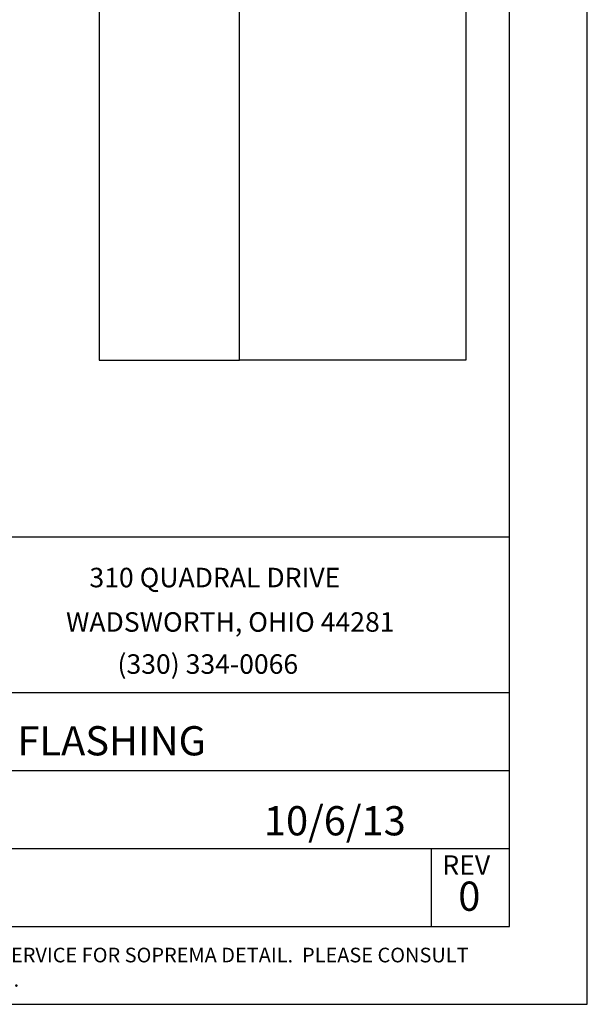
# Model space of a CAD drawing. Extents: x 0 to 11, y 0 to 8.5.
# Drawn here: x 9.2 to 11, y 0 to 3.2 of the extents above; entities that cross this region are included whole.
import ezdxf
from ezdxf.enums import TextEntityAlignment as Align

# ---------------------------------------------------------------- set-up
doc = ezdxf.new("R2010")
doc.units = 0
doc.header["$LTSCALE"] = 0.2
doc.header["$MEASUREMENT"] = 0
doc.layers.get('0').update_dxf_attribs({"linetype": 'CONTINUOUS'})
for name, color, linetype in [('BORDER', 245, 'CONTINUOUS'), ('BORDERTXT', 42, 'CONTINUOUS'), ('DIM', 1, 'CONTINUOUS'), ('HATCH', 200, 'CONTINUOUS'), ('LOGO', 150, 'CONTINUOUS')]:
    doc.layers.add(name, color=color, linetype=linetype)
doc.styles.add('ROMANS', font='romans.shx', dxfattribs={"height": 0.125})

# ---------------------------------------------------------------- blocks, each defined once
blk = doc.blocks.new('BORDER')
at = {"layer": 'BORDER', "color": 247}
for p, q in [((0.25, -0.2500000000000004), (0.25, 8.249999999999998)), ((-10.75, -0.2500000000000004), (0.25, -0.2500000000000004))]:
    blk.add_line(p, q, dxfattribs=at)
at = {"layer": 'BORDER'}
for p, q in [((0, -4.440892098500626e-16), (0, 7.999999999999998)), ((-10.5, -4.440892098500626e-16), (0, -4.440892098500626e-16))]:
    blk.add_line(p, q, dxfattribs=at)
at = {"layer": 'BORDERTXT', "style": 'ROMANS'}
for tag, p in [('DATE', (-0.0293653020864113, 7.450735320914626)), ('NAME', (-0.0293653020864113, 6.054378303558318))]:
    blk.add_attdef(tag, p, '', height=0.0625, rotation=90, dxfattribs=at)
blk = doc.blocks.new('SLOGO')
at = {"layer": 'BORDER'}
for color, points in [(150, [(4.840406235147601, 9.164913210298007, 0.9754590963463874), (4.87476449392965, 9.209188928768981, 0.5203831778737943), (1.292962748636786, 8.102373446309699, 0.9913998041322474), (1.346309601226142, 8.085199555909934, -0.5203831778775041)]), (150, [(1.769310497983145, 8.201917349559764, 1.000897002263138), (1.818618981467228, 8.175074335396229, -0.445535112983626), (4.416520578045198, 8.96203667117291, 1.098773880184384), (4.445532813134083, 9.009985804718852, 0.4449979320091772)]), (8, [(3.716920242673257, 8.697021932195835, -0.2192087364458595), (3.364314227662693, 8.783343785964686, -0.2440046306534637), (3.015515378649003, 8.37220048894866, 0.1204389782210849), (4.194625911846391, 8.11760866496498, -0.1874298668390793)])]:
    blk.add_hatch(color=color, dxfattribs=at).paths.add_polyline_path(points)
h = blk.add_hatch(color=150, dxfattribs=at)
edge = h.paths.add_edge_path()
edge.add_arc((3.471533320844788, 7.400601766251462), 2.02909399240736, 53.98306808258869, 159.2954449990676)
edge.add_arc((1.548436099892161, 8.130966214662418), 0.02821344970583194, 165.9818468843281, 332.6090431137091, ccw=False)
edge.add_arc((3.471533320844788, 7.400601766251462), 2.085137093612193, 53.983068082588716, 159.2954449990676, ccw=False)
edge.add_arc((4.681488631018613, 9.06425216899235), 0.02802436731540878, -126.82928467128602, 54.79542083999081, ccw=False)
h = blk.add_hatch(color=8, dxfattribs=at)
edge = h.paths.add_edge_path(flags=16)
edge.add_arc((3.410923188070331, 7.156070336172977), 0.1526165292163226, 0, 360)
edge = h.paths.add_edge_path()
edge.add_arc((5.331977815513813, 7.854093290865183), 1.061084132983373, 15.02700186278641, 23.44473856433786)
edge.add_line((6.305463340269217, 8.276260876500281), (6.28998226427478, 8.183202582426219))
edge.add_line((6.28998226427483, 8.183202582426219), (6.267864650130644, 8.102830390051174))
edge.add_line((6.267864650130594, 8.102830390051174), (6.239715290925407, 8.018439771927799))
edge.add_line((6.239715290925449, 8.018439771927799), (6.197491049519765, 7.903909367148323))
edge.add_line((6.197491049519716, 7.903909367148323), (6.151245239544284, 7.809472071752719))
edge.add_line((6.151245239544313, 7.809472071752719), (6.096957102820998, 7.719053447266013))
edge.add_line((6.096957102821012, 7.719053447266013), (6.050711292845545, 7.648727687002701))
edge.add_line((6.050711292845552, 7.648727687002701), (5.994412169239407, 7.572374165536537))
edge.add_line((5.9944121692394, 7.572374165536537), (5.944145195890027, 7.510085747090951))
edge.add_line((5.94414519589002, 7.510085747090951), (5.889857059166633, 7.451815999554245))
edge.add_line((5.889857059166605, 7.451815999554245), (5.843611249191245, 7.403592684129254))
edge.add_line((5.843611249191259, 7.403592684129254), (5.78530154389809, 7.34934160750143))
edge.add_line((5.785301543898118, 7.34934160750143), (5.692810329143061, 7.277006756944164))
edge.add_line((5.692810329143061, 7.277006756944164), (5.616404578275489, 7.222755435155825))
edge.add_line((5.616404578275468, 7.222755435155825), (5.547281411982677, 7.177490226318568))
edge.add_line((5.54728141198267, 7.177490226318568), (5.448758046970841, 7.123239149690743))
edge.add_line((5.448758046970841, 7.123239149690743), (5.36229857727675, 7.081043840629029))
edge.add_line((5.36229857727675, 7.081043840629029), (5.289914394978926, 7.050904299133478))
edge.add_line((5.28991439497894, 7.050904299133478), (5.203454925284884, 7.020764512477395))
edge.add_line((5.203454925284849, 7.020764512477395), (5.15318795193544, 7.006699409456836))
edge.add_line((5.153187951935468, 7.006699409456836), (5.07075005081116, 6.98660654523346))
edge.add_line((5.07075005081116, 6.98660654523346), (5.050643423549698, 6.980578538870148))
edge.add_line((5.050643423549719, 6.980578538870148), (5.016461914087795, 6.966513435849553))
edge.add_line((5.016461914087802, 6.966513435849553), (4.992992161473307, 6.960300823630075))
edge.add_line((4.992992161473286, 6.960300823630075), (4.978823273841261, 6.957319917115878))
edge.add_line((4.978823273841261, 6.957319917115878), (4.96689187755852, 6.957319917115878))
edge.add_line((4.966891877558499, 6.957319917115878), (4.956451601914313, 6.957319917115878))
edge.add_line((4.956451601914342, 6.957319917115878), (4.942282714282246, 6.957319917115878))
edge.add_line((4.942282714282204, 6.957319917115878), (4.923639654343152, 6.960300823630075))
edge.add_line((4.923639654343209, 6.960300823630075), (4.903504663374026, 6.964026772902479))
edge.add_line((4.903504663373997, 6.964026772902479), (4.875912853624943, 6.975205111040648))
edge.add_line((4.875912853624971, 6.975205111040648), (4.843846466373048, 6.996816499398335))
edge.add_line((4.843846466372998, 6.996816499398335), (4.822220354765332, 7.017682599837372))
edge.add_line((4.822220354765353, 7.017682599837372), (4.801339803476839, 7.045255801223487))
edge.add_line((4.801339803476811, 7.045255801223487), (4.785679795206303, 7.077300239800692))
edge.add_line((4.785679795206352, 7.077300239800692), (4.777476605715609, 7.110835009054721))
edge.add_line((4.777476605715595, 7.110835009054721), (4.775239519562152, 7.143624490390099))
edge.add_line((4.775239519562138, 7.143624490390099), (4.778968131549906, 7.176414216885956))
edge.add_line((4.778968131549892, 7.176414216885956), (4.790153967513337, 7.21367518057292))
edge.add_line((4.79015396751338, 7.21367518057292), (4.810288553286792, 7.247955237745654))
edge.add_line((4.810288553286785, 7.247955237745654), (4.833406190728777, 7.274037863294414))
edge.add_line((4.833406190728784, 7.274037863294414), (4.860998405673609, 7.294903963733432))
edge.add_line((4.860998405673616, 7.294903963733432), (4.968383403392831, 7.325457826473283))
edge.add_line((4.968383403392796, 7.325457826473283), (5.070899973266652, 7.361669258061543))
edge.add_line((5.070899973266638, 7.361669258061543), (5.155913299058856, 7.398184933829857))
edge.add_line((5.155913299058899, 7.398184933829857), (5.241672185170483, 7.440662422626527))
edge.add_line((5.24167218517049, 7.440662422626527), (5.360243018853186, 7.510713112809366))
edge.add_line((5.360243018853158, 7.510713112809366), (5.44315945624756, 7.568557752039808))
edge.add_line((5.443159456247589, 7.568557752039808), (5.523698204536974, 7.633391917112888))
edge.add_line((5.523698204536959, 7.633391917112888), (5.610948616482833, 7.713875412354696))
edge.add_line((5.610948616482791, 7.713875412354696), (5.672098339318023, 7.777219001590403))
edge.add_line((5.67209833931803, 7.777219001590403), (5.723964620591364, 7.838117114842955))
edge.add_line((5.723964620591392, 7.838117114842955), (5.783622817592406, 7.915619948731063))
edge.add_line((5.783622817592391, 7.915619948731063), (5.823892394334916, 7.974492055615183))
edge.add_line((5.823892394334951, 7.974492055615183), (5.866399057231131, 8.040071508606932))
edge.add_line((5.866399057231082, 8.040071508606932), (5.89473642729936, 8.090001141108925))
edge.add_line((5.894736427299382, 8.090001141108925), (5.911142806280797, 8.120555003848775))
edge.add_line((5.911142806280782, 8.120555003848775), (5.926924778494804, 8.162655926118134))
edge.add_line((5.926924778494811, 8.162655926118134), (5.941839631641937, 8.200661932563271))
edge.add_line((5.941839631641972, 8.200661932563271), (5.953771027924642, 8.249101234388405))
edge.add_line((5.953771027924621, 8.249101234388405), (5.965702829403202, 8.29008814734772))
edge.add_line((5.965702829403188, 8.29008814734772), (5.971638137857578, 8.323257872617926))
edge.add_line((5.9716381378576, 8.323257872617926), (5.978349396318212, 8.367225692091491))
edge.add_line((5.978349396318198, 8.367225692091491), (5.983569534140255, 8.403741613020248))
edge.add_line((5.983569534140248, 8.403741613020248), (5.986552585808862, 8.447709432493795))
edge.add_line((5.986552585808898, 8.447709432493795), (5.988044111643223, 8.494658158481574))
edge.add_line((5.988044111643195, 8.494658158481574), (5.988010480389644, 8.54050047513482))
edge.add_line((5.988010480389665, 8.54050047513482), (5.983535902886796, 8.589684819718126))
edge.add_line((5.983535902886775, 8.589684819718126), (5.979807290898936, 8.632162308514815))
edge.add_line((5.979807290898965, 8.632162308514815), (5.974587153076836, 8.664952035010707))
edge.add_line((5.974587153076801, 8.664952035010707), (5.970112980769773, 8.69699622842738))
edge.add_line((5.970112980769773, 8.69699622842738), (5.968853991995882, 8.702791277842437))
edge.add_arc((5.33199371538193, 7.854120160492748), 1.061053098271907, 53.11468289912342, 78.19462382203048)
edge.add_arc((5.52672750901046, 9.518849406963188), 0.6265179274227056, 220.0514390341255, 272.04389381125486, ccw=False)
edge.add_arc((4.858372464934451, 9.13236824657444), 0.1895105928157639, 272.67151579282523, 354.95429788871263, ccw=False)
edge.add_arc((4.555857115815503, 9.992442527062561), 1.09459304038704, 262.5486791062354, 286.52550677630137, ccw=False)
edge.add_arc((5.339592720401459, 9.290192400758873), 1.001828780582032, 202.4824352664791, 260.222056221323)
edge.add_arc((5.20180491385695, 8.05816674585861), 0.2468791595122258, 44.427983154553374, 97.53013431525352, ccw=False)
edge.add_arc((5.240460616207702, 8.135059576499383), 0.1677759878226356, -38.94523533494288, 34.87221281364759, ccw=False)
edge.add_arc((5.124036948197205, 8.28037806485355), 0.3519303348931496, 277.4152365367995, 314.55474531857396, ccw=False)
edge.add_arc((4.644534555935184, 13.15508354281902), 5.250000716853372, 247.8940164496965, 275.73831718615406, ccw=False)
edge.add_arc((2.459672960340516, 8.035562631546984), 0.3301665003810719, 50.6877054103195, 97.43671414765262)
edge.add_arc((0.9091917381100423, 10.36719040978509), 2.508041922535828, 276.9252480227319, 306.9533921127724, ccw=False)
edge.add_arc((1.27610709746067, 7.593802985593047), 0.2908867805320128, 102.8130163353963, 147.153644255378)
edge.add_arc((5.495650265178586, 5.468880884250158), 5.013714046057317, 152.9163824927202, 178.8098039266752)
edge.add_arc((0.8967345231157999, 10.17967064993042), 4.625188519244645, 264.8681141294419, 270.8916164355177)
edge.add_arc((0.9823994516393562, 3.727709844640383), 1.827383601355006, 73.85990955230778, 90.42931245389588, ccw=False)
edge.add_arc((2.208970579558741, 6.664231274890636), 1.38257372563232, 238.6850103987435, 304.0761982789188)
edge.add_arc((5.92304588735384, 7.019770659230698), 3.300359721156037, 188.6037865383073, 207.0464556047169, ccw=False)
edge.add_arc((6.037182159347925, 7.788765235008928), 3.605692458284754, 200.4998396156795, 219.0116197694651)
edge.add_arc((2.164477181786982, 6.718333224913717), 1.607895645663051, 258.7301885527408, 311.7666074578714, ccw=False)
edge.add_arc((5.193741677534081, 5.459322622096987), 3.358571854463599, 185.4310451815601, 205.252589775544)
edge.add_arc((3.588130312211764, 2.437011871586019), 2.139433478020901, 132.015896163105, 197.9963521785949)
edge.add_line((1.553366074608267, 1.776020113508356), (2.758739562404404, 1.776020113508356))
edge.add_arc((5.352083566174588, 1.839187602024001), 2.594113192113279, 143.6594131942676, 181.3953085255297, ccw=False)
edge.add_arc((1.046197230871304, 1.612471582018269), 2.832580999473516, 3.2887443559558847, 38.516095536549585, ccw=False)
edge.add_line((3.874113268816348, 1.774970815590695), (5.132551251299855, 1.774970815590695))
edge.add_arc((4.348219574915209, 2.429762968961544), 1.02172840945935, 320.1434903738883, 379.1577848655028)
edge.add_arc((5.439300231955759, 1.166792706017009), 1.603225625136342, 77.03086666169821, 94.50536105986532, ccw=False)
edge.add_arc((2.981310640686548, 2.409915975468184), 2.83581779620873, -12.938317809990394, 6.463035538908002, ccw=False)
edge.add_line((5.745131766816531, 1.774970815590695), (6.66350689294018, 1.774970815590695))
edge.add_arc((3.117094814192956, 3.580683854159652), 3.979653026325539, 333.0163450280779, 361.9785338610318)
edge.add_arc((3.119006670130251, 3.941414690914549), 3.981637023575951, 356.784548616426, 393.3036587491796)
edge.add_arc((5.494587256626108, 5.540375443841523), 1.118698844578282, 31.66489974505809, 67.49591915377783)
edge.add_arc((3.732880456747967, 13.92922309826458), 7.674409735152481, 282.10010053114405, 286.5797327897372, ccw=False)
edge.add_arc((4.995795972348152, 6.612817282626882), 0.3933593789696821, 290.48395660790555, 331.5322023623376, ccw=False)
edge.add_arc((4.562889503479472, 7.364963190306195), 1.257520717600602, 256.0782402789167, 296.9825227266981, ccw=False)
edge.add_arc((4.27286068078222, 6.830898832358702), 0.686631184915707, 218.4138965033418, 268.9546719374059, ccw=False)
edge.add_arc((4.978874076288594, 11.05595093640526), 4.815156004387043, 255.0275403011524, 264.8218976696834)
edge.add_arc((4.527314049898155, 7.197979781402477), 0.937687829086771, 271.0377586050427, 311.3643631479376)
edge.add_arc((5.12433750410047, 6.691266951078667), 0.1983394838443059, 219.6224491255315, 276.5553506415542, ccw=False)
edge.add_arc((5.055281342421143, 8.146243105692541), 1.583676683897395, 266.969775622495, 323.0429599320728)
edge.add_arc((5.514002019960333, 7.693411718451113), 0.9487809250989885, 328.2472509719547, 387.3431887082804)
h = blk.add_hatch(color=150, dxfattribs=at)
h.paths.add_polyline_path([(9.281811111430603, 4.16226688484965, 0.1610119297627761), (8.829492946870847, 4.387281387160833), (8.697271416466027, 4.404903092678687, -0.134797199521236), (8.604695686644437, 4.424930744292244, -0.889497016023294), (8.608135155461799, 4.51844610366896, -0.1697140514184097), (8.741402506696932, 4.53284426496845, -0.1293301062016797), (9.407930606312096, 4.345274733293909), (9.407930606312096, 5.05220890216135, 0.1171886538881133), (8.549051253945539, 5.232055419908814, 0.2248654179964049), (7.816380129274524, 4.909187228224372, 0.3255467173679166), (7.815899711062787, 4.126004342565608, 0.1599974029249266), (8.265067255709926, 3.901447707329293), (8.400481881487213, 3.883400444897216, -0.1347366600495057), (8.493015135845827, 3.863370463064761, -0.8894970160537289), (8.489575667031591, 3.769855103687565, -0.1697140514184122), (8.356308315796458, 3.755456942388058, -0.1293171144804577), (7.689840176062706, 3.942991219598824), (7.689840176062706, 3.236064098489031, 0.1171757701989584), (8.548629369598064, 3.056244975176039, 0.2250798462335401), (9.281789547795473, 3.379714017999902, 0.3252227721834747)])
h.paths.add_polyline_path([(9.577916868954208, 4.522272603251043), (9.524792414386514, 4.338315688334973), (9.506864409966443, 4.148632604783238), (9.524792414386514, 3.958979501171651), (9.577916868954208, 3.775022586255634), (9.664738776646733, 3.602458048729567), (9.782559942816182, 3.446472418301454), (9.927782774604555, 3.311802525569583), (10.09609016057992, 3.202585602323129), (10.2822056312114, 3.122119442017848), (10.48061287744888, 3.072862399773761), (10.68525595131199, 3.056253512735676), (10.88983906529255, 3.072862399773761), (11.08824631153009, 3.122119442017848), (11.27442174204304, 3.202615582263242), (11.44266916813693, 3.311802525569583), (11.58795195980666, 3.446472418301454), (11.70571316609595, 3.602458048729495), (11.79253507378728, 3.775022586255581), (11.84571948823627, 3.958979501171616), (11.8635875327751, 4.148632604783256), (11.84571948823627, 4.338315688335026), (11.79253507378728, 4.522272603251043), (11.70571316609601, 4.694837140777128), (11.58789199992536, 4.850822771205223), (11.44266916813693, 4.985492663937112), (11.2743617821627, 5.094709587183548), (11.08824631153009, 5.175145767548734), (10.88983906529261, 5.224432789732916), (10.68525595131199, 5.241041676769829), (10.48061287744888, 5.224432789732916), (10.28220563121134, 5.175145767548717), (10.09603020069851, 5.094709587183512), (9.927782774604555, 4.985492663937094), (9.782559942816182, 4.850822771205259), (9.664738776646676, 4.694837140777164)])
h.paths.add_polyline_path([(10.3632114304467, 4.348838647450357), (10.44271823265585, 4.457935650935205), (10.54986654000708, 4.529138009625875), (10.67170501820538, 4.553841480599363), (10.79354349640237, 4.529138009625875), (10.94458243664802, 4.407389471250287), (11.00646103384274, 4.284111955908436), (11.02792667124179, 4.143865794243791), (10.98019860596388, 3.938892941035981), (10.90069180375359, 3.829795937551133), (10.79354349640242, 3.758593578860481), (10.67170501820538, 3.733860127946897), (10.54986654000708, 3.758593578860481), (10.44271823265585, 3.829795937551168), (10.3632114304467, 3.938892941036034), (10.32087975445886, 4.072663435553103), (10.32087975445886, 4.215068152934442)], flags=16)
h.paths.add_polyline_path([(11.99280107633568, 5.233576671585958), (11.99280107633568, 3.05775250976188), (12.71813575682471, 3.05775250976188), (12.71813575682471, 3.706308562626219), (13.08527010820488, 3.706308562626219), (13.23750824606974, 3.732091311457442), (13.38339063654984, 3.776281743756282), (13.51800056940026, 3.841877853572857), (13.6372607727145, 3.926870984894499), (13.73745373387077, 4.02865288289723), (13.81540157917339, 4.14398571400536), (13.86870591338515, 4.269391805122549), (13.89574781971713, 4.400913804101556), (13.89574781971713, 4.534504418975569), (13.86858599362244, 4.666026417954594), (13.81522169953046, 4.791402529131759), (13.73721389434637, 4.906735360239871), (13.63696097331, 5.008457298361186), (13.51770076999576, 5.093420449741579), (13.3829709173824, 5.158956599677946), (13.23714848678377, 5.203087072095443), (13.08527010820477, 5.233576671585958)])
h.paths.add_polyline_path([(12.71813575682471, 4.666596036824728), (12.89171961232715, 4.666596036824746), (13.01157941445159, 4.636406236739923), (13.11213213489247, 4.524670998490876), (13.1145305301324, 4.417702570782573), (13.01901443969546, 4.302729498960325), (12.90053371483429, 4.273259217447336), (12.71813575682471, 4.273259217447336)], flags=16)
h.paths.add_polyline_path([(13.98970495324885, 5.233576671585958), (13.98970495324885, 3.05775250976188), (14.71503963373782, 3.05775250976188), (14.71503963373782, 3.706308562626219), (14.88785291621354, 3.706308562626219), (15.20677061783953, 3.064408056552441), (16.00459679446111, 3.064408056552441), (15.58571706577691, 3.89530210754625), (15.70054023789742, 3.990128659352621), (15.78910098213816, 4.104472152424563), (15.8522986967149, 4.230807621696702), (15.88803478579245, 4.364877915619481), (15.89517001163169, 4.502365922758376), (15.87346453470819, 4.638684712218151), (15.82363787359519, 4.769367272862457), (15.74730894507904, 4.890186433083255), (15.64705602404279, 4.997034941029899), (15.52605698417908, 5.086495083485403), (15.38838909739717, 5.155598846341949), (15.23848939489067, 5.202067754119071), (15.0821739851168, 5.233576671585958)])
h.paths.add_polyline_path([(14.71503963373782, 4.666596036824728), (14.88862348924026, 4.666596036824746), (15.00848329136487, 4.636406236739905), (15.10903601180569, 4.524670998490912), (15.11143440704551, 4.417702570782573), (15.01591831660857, 4.302729498960325), (14.89743759174756, 4.273259217447336), (14.71503963373782, 4.273259217447336)], flags=16)
h.paths.add_polyline_path([(16.14490291600724, 5.240232218376519), (16.14490291600724, 3.064408056552441), (17.50485297702913, 3.064408056552441), (17.50485297702913, 3.661968230624506), (16.87023759649616, 3.661968230624506), (16.87023759649616, 3.917187464112608), (17.45820418960897, 3.917187464112608), (17.45820418960897, 4.387482790756465), (16.87023759649616, 4.387482790756465), (16.87023759649616, 4.642702024244567), (17.50485297702913, 4.642702024244567), (17.50485297702913, 5.240232218376519)])
h.paths.add_polyline_path([(17.63808383261618, 5.243559991772386), (17.63808383261618, 3.067705850008231), (18.36341851310504, 3.067705850008231), (18.36341851310504, 4.178162846176505), (18.70806790910858, 3.067705850008231), (19.10668119801425, 3.067705850008231), (19.45133059401774, 4.17816284617647), (19.45133059401774, 3.067705850008231), (20.17666527450682, 3.067705850008231), (20.17666527450682, 5.243559991772386), (19.26305656766964, 5.243559991772386), (18.90737295647681, 4.097661326416731), (18.55175249933477, 5.243559991772386)])
h.paths.add_polyline_path([(20.26108878695833, 3.071033623402926), (21.0133454540176, 3.071033623402926), (21.08811542562727, 3.386422597477612), (21.63596885834908, 3.386422597477612), (21.71085874972146, 3.071033623402926), (22.46299549701813, 3.071033623402926), (21.81536882230863, 5.245448728023447), (20.90877542154907, 5.245448728023447)])
h.paths.add_polyline_path([(21.36207212192879, 4.540740246600095), (21.5414720858884, 3.784796046858983), (21.1826721579693, 3.784796046858983)], flags=16)
h.paths.add_polyline_path([(7.703331149287965, 2.704229051369822), (7.703331149287965, 2.069613670838155), (22.49129656085198, 2.069613670838155), (22.49129656085198, 2.704229051369822)])
h.paths.add_polyline_path([(7.703331149287965, 1.88829499068623), (7.703331149287965, 1.774970815590695), (22.49129656085198, 1.774970815590695), (22.49129656085198, 1.88829499068623)])
h = blk.add_hatch(color=8, dxfattribs=at)
h.paths.add_polyline_path([(12.6946372250752, 0.7546068721763), (12.84274448595356, 0.7546068721763), (12.96261293592862, 0.753876208025023), (13.0125677287396, 0.7577139426786381), (13.04511103987163, 0.7614953709380323), (13.07622294474537, 0.7675187178825915, 0.2923466070088553), (13.31722835567841, 1.045379608301747), (13.31722835567841, 1.238562005772724, 0.2659641527694241), (13.11661556491082, 1.42249031432161), (13.11188324333772, 1.423123212959521), (13.10835303579477, 1.423481970301079), (13.10201163967576, 1.423828678976395), (12.97166983672433, 1.425145261648186), (12.82356257584506, 1.425145261648186)])
h.paths.add_polyline_path([(12.94830234232392, 1.303611350999677), (13.03909133547505, 1.303386801470555), (13.06903841499512, 1.296489004589109), (13.0958263730302, 1.282843637634418), (13.11316006366564, 1.271297106027287, -0.1548281602385691), (13.17085616920865, 1.204118430129828), (13.17068918487972, 1.066874541345943, -0.1831229951175777), (13.10405929751754, 0.9471605840786488), (13.05943476407571, 0.9163002128029554), (13.0269300994264, 0.9000613030085525), (13.0048741059013, 0.8896216741698062), (12.98397825005508, 0.8815024290722029), (12.86721095152994, 0.8818565117977961)], flags=16)
h.paths.add_polyline_path([(11.88887887308913, 0.7565596869920022), (12.03698613396761, 0.7565596869920022), (12.16591148473764, 1.42709807646391), (12.01780422385905, 1.42709807646391)])
h.paths.add_polyline_path([(10.91189457426241, 0.9857317264335741), (10.91381792779963, 1.002790181316033), (10.99540019821881, 1.427098076463889), (10.84729293734027, 1.42709807646391), (10.76528353312607, 1.000568666266691, 0.1947977649863999), (10.79624936337267, 0.8525612246791106, 0.423169105011089), (11.20872635203328, 0.8317274469903602, 0.1852259813110858), (11.28360836174391, 0.9676852307686268), (11.37194030993577, 1.42709807646391), (11.22383304905729, 1.42709807646391), (11.13702949325863, 0.9756343716298268, -0.8996393129681391)])
edge = h.paths.add_edge_path()
edge.add_spline(control_points=[(9.998253951422829, 0.8016471072260067), (10.00773538133886, 0.8085841188775156), (10.01673429788172, 0.8159653764307286), (10.16179075175653, 0.9489533961426879), (10.21084109505874, 1.165509060111756), (10.03881691127753, 1.470698457222763), (9.804851108527703, 1.492752035864161), (9.575967536038934, 1.281008215847837), (9.52769487830044, 1.111865365387391), (9.590694604810256, 0.8704702828559228), (9.65826551318246, 0.7790327890079887), (9.760073624271445, 0.7508380909878731), (9.7734036273818, 0.7471464851984457), (9.786804470515268, 0.7446887863447706), (9.800177361785007, 0.743352377350238)], knot_values=[0.7252530353044224, 0.7252530353044224, 0.7252530353044224, 0.7252530353044224, 0.830781849601985, 0.830781849601985, 2.539532846962119, 2.539532846962119, 3.977367172854462, 3.977367172854462, 5.415201498746804, 5.415201498746804, 6.283185307179586, 6.283185307179586, 6.283185307179586, 6.396832704645561, 6.396832704645561, 6.396832704645561, 6.396832704645561], degree=3, periodic=0)
edge.add_line((9.800177404326963, 0.7433523612441384), (9.858699376236363, 0.7219454325677432))
edge.add_line((9.858699376236462, 0.7219454325677397), (9.894808760795424, 0.7049666088120485))
edge.add_line((9.894808760795389, 0.7049666088120468), (9.95853063581296, 0.6837427644225027))
edge.add_line((9.958530635812895, 0.683742764422508), (10.06622366830509, 0.6487709288990828))
edge.add_line((10.06622366830509, 0.6487709288990864), (10.13546214780088, 0.7594633499713446))
edge.add_line((10.13546214780091, 0.7594633499713446), (9.9982539514228, 0.8016471072259925))
h.paths.add_polyline_path([(8.974093286687026, 1.42709807646391), (8.825986025808493, 1.42709807646391), (8.697060675038575, 0.7565596869920022), (8.845167935917107, 0.7565596869920022)])
h.paths.add_polyline_path([(7.975677759868791, 1.42709807646391), (7.827570498990202, 1.42709807646391), (7.69864514822034, 0.7565596869920022), (8.094544104931334, 0.7565596869920022), (8.122998189067847, 0.9045488577556462), (7.875206493235442, 0.9045488577556462)])
edge = h.paths.add_edge_path(flags=16)
edge.add_ellipse((9.849667903345779, 1.099767319436996), major_axis=(-0.04111100058190666, -0.2190321286725046), ratio=0.6844812021025454, start_angle=0, end_angle=360)
h = blk.add_hatch(color=8, dxfattribs=at)
h.paths.add_polyline_path([(21.88696797261325, 1.427098076463889), (21.71518847052578, 1.427098076463889), (21.58626311975586, 0.7565596869920022), (21.75804262184328, 0.7565596869920022), (21.83625505573768, 1.163341124056725), (21.96429558026124, 0.7565596869920022), (22.13372316649519, 0.7565596869920022), (22.26264851726522, 1.42709807646391), (22.09322093103104, 1.42709807646391), (22.01500849713681, 1.020316639399272)])
edge = h.paths.add_edge_path()
edge.add_spline(control_points=[(20.62597068838686, 0.7508380909878731), (20.72341528356627, 0.7238518233379843), (20.82464546986118, 0.7628038054671613), (21.027687815872, 0.9489533961426879), (21.07673815917416, 1.165509060111756), (20.904713975393, 1.470698457222763), (20.67074817264318, 1.492752035864161), (20.44186460015435, 1.281008215847837), (20.39359194241586, 1.111865365387391), (20.45659166892567, 0.8704702828559228), (20.52416257729782, 0.7790327890079887), (20.62597068838686, 0.7508380909878731)], knot_values=[0, 0, 0, 0, 0.830781849601985, 0.830781849601985, 2.539532846962119, 2.539532846962119, 3.977367172854462, 3.977367172854462, 5.415201498746804, 5.415201498746804, 6.283185307179586, 6.283185307179586, 6.283185307179586, 6.283185307179586], degree=3, periodic=0)
edge = h.paths.add_edge_path(flags=16)
edge.add_ellipse((20.71556496746119, 1.099767319436996), major_axis=(-0.04111100058190666, -0.2190321286725046), ratio=0.6844812021025451, start_angle=0, end_angle=360)
h.paths.add_polyline_path([(19.8399903508025, 1.42709807646391), (19.69188308992397, 1.42709807646391), (19.56295773915405, 0.7565596869920022), (19.71106500003258, 0.7565596869920022)])
h.paths.add_polyline_path([(18.0139804661432, 1.42709807646391), (17.86587320526467, 1.42709807646391), (17.73694785449475, 0.7565596869920022), (17.88505511537322, 0.7565596869920022)])
h.paths.add_polyline_path([(17.2847433773931, 1.42515323403352), (17.09189806225276, 1.42515323403352), (16.88845913958322, 0.9568935010964061), (16.86605458451355, 0.9568935010964061), (16.83431467429789, 1.427018772209468), (16.6681452040596, 1.427018772209468), (16.75984996531365, 0.7572771398803546), (16.92393363777807, 0.7572771398803546)])
h.paths.add_polyline_path([(15.79999952560359, 0.7565596869920022), (15.94810678648212, 0.7565596869920022), (16.07703213725198, 1.42709807646391), (15.92892487637356, 1.42709807646391)])
h.paths.add_polyline_path([(15.03951143817709, 1.42249031432161), (15.03477911660393, 1.423123212959556), (15.03124890906104, 1.423481970301079), (15.02490751294225, 1.423828678976395), (14.89456570999061, 1.425145261648186), (14.74645844911133, 1.425145261648186), (14.61753309834147, 0.7546068721763), (14.76564035922035, 0.7546068721763), (14.88550880919489, 0.7538762080250372), (14.93546360200581, 0.7577139426786381), (14.96800691313796, 0.7614953709380323), (14.9991188180117, 0.7675187178825915, 0.2923466070088553), (15.24012422894474, 1.045379608301747), (15.24012422894474, 1.238562005772724, 0.2659641527694241)])
h.paths.add_polyline_path([(15.09375204247498, 1.204118430129828), (15.09358505814599, 1.066874541345943, -0.1831229951175777), (15.02695517078392, 0.9471605840786488), (14.98233063734209, 0.9163002128030406), (14.9498259726921, 0.900061303008318), (14.92776997916757, 0.8896216741698062), (14.90687412332135, 0.8815024290722029), (14.79010682479622, 0.8818565117977961), (14.87119821559019, 1.303611350999677), (14.96198720874132, 1.303386801470555), (14.99193428826134, 1.296489004589123), (15.01872224629664, 1.282843637634375), (15.03605593693196, 1.271297106027287, -0.1548281602385691)], flags=16)
h.paths.add_polyline_path([(18.82383961175264, 1.000935863989913), (18.81812428789526, 1.00453109023309), (18.81258375210369, 1.008020190834277), (18.80723558243311, 1.011387889468427), (18.80210674300212, 1.014613001050417), (18.79721615177685, 1.017679394090013, 0.000527524663223906), (18.79718451267768, 1.017699185282627), (18.79256047925343, 1.020584871961891, 0.0006660130010394614), (18.79252047457912, 1.020609763407268), (18.78816379561055, 1.023312504291557, 0.0003791473094131572), (18.78814099220675, 1.023326626840944), (18.78403593976468, 1.02586465194047), (18.78016174266064, 1.028261888703415), (18.77651314548881, 1.030532466217554), (18.77306127335884, 1.032704734009645), (18.7697780277034, 1.034806108326318), (18.76663286841294, 1.036865106855988), (18.76358423541318, 1.038917295662575), (18.76055671982396, 1.041017097531647), (18.75747969068856, 1.04319763824515), (18.75431873135618, 1.045461620740422), (18.75108482705422, 1.047777757029809, 0.001223890503207724), (18.75101431244785, 1.047827999211965), (18.74771687699205, 1.050165298714564, 0.002369722158315208), (18.74757965007517, 1.050261594484571), (18.74419221311915, 1.05261476803614, 0.003416337037287003), (18.74399278635063, 1.052751294502631), (18.74048887754798, 1.055115052938884, 0.004343415317688744), (18.74023267180023, 1.055284671240603), (18.73658582080462, 1.057653725397248, 0.004731453349919357), (18.73630341940121, 1.057833401040238), (18.73249950874292, 1.060203343007249, 0.003510306367883213), (18.73228782183053, 1.06033317574148), (18.7283621455466, 1.062703122625575, 0.002059717514122971), (18.72823709357839, 1.062777915860753), (18.7242372985828, 1.065147866022929, 0.0007220015656366104), (18.72419331823868, 1.065173839433822), (18.7201846412393, 1.06753343748041), (18.71625516620394, 1.069858644291561), (18.71247792783776, 1.072132844862526), (18.70890778687947, 1.074347893525296), (18.70559365598625, 1.076496409662088), (18.70252747744961, 1.078600132383233), (18.69963346815119, 1.080705364653131), (18.69685329873402, 1.082844327914092), (18.69413878531258, 1.085044203302349), (18.69144390098346, 1.087332080094487), (18.68872552164514, 1.089733569376872), (18.68594367789807, 1.092271669419379), (18.68306285889291, 1.094964719827001), (18.68006400825839, 1.097815692259463), (18.67696104475765, 1.100800299713693), (18.67376940984831, 1.103893467899827), (18.67050302880692, 1.107071193826936), (18.6671705256566, 1.11031436417905), (18.66380623879296, 1.113578680284167, 0.0007863930279998652), (18.66376625098569, 1.113617357925708), (18.66039027517484, 1.116872461283958, 0.001205968160909454), (18.66032871631016, 1.116931530266836), (18.65694214278061, 1.120165473689955, 0.001342300235998263), (18.65687329065581, 1.120230870213522), (18.65348310472239, 1.123433639018746), (18.65015370764563, 1.126571996886003), (18.64696181523378, 1.129608059759821), (18.64394271868263, 1.132540468141006), (18.64113239034247, 1.135363847682388), (18.6385670705452, 1.138067907495053), (18.63628236380486, 1.140636282672016), (18.63430765223494, 1.143049942785627), (18.63263534909355, 1.145322662842556), (18.63119808913574, 1.147537301023011), (18.62992292412303, 1.149800861500818), (18.62874923567937, 1.1522299966574), (18.62763345769814, 1.154941344332006), (18.62654907213896, 1.158039023754643), (18.62548107906456, 1.161608203140464), (18.62441926181019, 1.165715344229387), (18.62336099174421, 1.170379121861306), (18.62232676572471, 1.17549439980964), (18.62133827612125, 1.180930103114282), (18.62041260016848, 1.186564506576065), (18.6195643057926, 1.192281288153136), (18.61880657465553, 1.197966470186547), (18.61815175805099, 1.203506084193915), (18.61761191258846, 1.208780799198568), (18.61719771467755, 1.213691230643651), (18.61691272065496, 1.21827329714014), (18.61675655557575, 1.222620297249609), (18.6167291587244, 1.226838393504099), (18.61683289932954, 1.231040438322712), (18.61707368693316, 1.235341112243194), (18.61746073612078, 1.239851514397454), (18.61800541645419, 1.244677502784658), (18.61871351547756, 1.249883140206034), (18.61956309067488, 1.255373918230905), (18.62052199208187, 1.261006728406731), (18.62155715153607, 1.266642680568498), (18.62263520460509, 1.272146716961661), (18.62372228706288, 1.277384702200099), (18.624783464375, 1.282220348374405), (18.62577948816447, 1.286502121043664), (18.62667220231156, 1.290076544867187), (18.62747168389909, 1.292957764191772), (18.6282079592471, 1.295265026023227), (18.6289262921711, 1.297182337598048), (18.62970323034982, 1.298947493051887), (18.63064868651729, 1.300809848802214), (18.63188028796383, 1.302978192893125), (18.63349002611493, 1.305597844782515), (18.63550392183855, 1.308717288619437), (18.63783615025072, 1.312219160090375), (18.64038700500213, 1.315971816255779), (18.64306709326523, 1.319862772303804), (18.64579228409791, 1.323788739021484), (18.648486845281, 1.327659255052499), (18.65104130580163, 1.331335793785993, 0.0009264758247620779), (18.65107860414263, 1.331389688726109), (18.65341600375847, 1.334780568334981, 0.001524807691547002), (18.65347695423491, 1.334869569180871), (18.65554523261419, 1.337909546668303, 0.0006375669942789376), (18.65557055667329, 1.337946870482885), (18.65740549773158, 1.34065873108803), (18.65905105173856, 1.343068035286553), (18.6605725428244, 1.345237121997616), (18.66206348793934, 1.347274124225155), (18.66363323073999, 1.349307785306895), (18.66539948972728, 1.351470170958354), (18.66746920146305, 1.35387158568415), (18.66989493007189, 1.356549566363174), (18.67267223824932, 1.359452114405247), (18.675813510505, 1.362540092363847), (18.67933741405249, 1.365780467569127), (18.68326163182211, 1.369138490188124), (18.68760352577634, 1.372578472559649), (18.69238054280708, 1.376064188908028), (18.69762407881068, 1.37956814881699), (18.7033924737459, 1.383090807762247), (18.70964356750095, 1.386621943019026), (18.71625130445192, 1.390117878732848), (18.72308118255073, 1.393535110577208), (18.73000365874246, 1.396835928199298), (18.73689270380565, 1.399986238769305), (18.74362486028894, 1.402954306461201), (18.75007200835124, 1.405707170304144), (18.75611403023901, 1.40821011735758), (18.76176562777924, 1.410462842634193), (18.76710470268459, 1.412486710258651), (18.77222113788666, 1.414308290813775), (18.77721082229566, 1.415956031559471), (18.78217500172297, 1.417459012087772), (18.78721819578952, 1.418845418979569), (18.79244532293659, 1.420141353927168), (18.79793452390213, 1.421365040905354), (18.80366936517202, 1.422513409505637), (18.80960555788345, 1.423577982595443), (18.81569926651797, 1.424551090181257), (18.82190755087759, 1.42542577649856), (18.82818801240886, 1.426195618913173), (18.83449850245937, 1.426854621473343), (18.84079716316988, 1.427397188997741), (18.84705457582873, 1.427819150477848), (18.85328423508098, 1.428120182016013), (18.85951094832653, 1.428300715444433), (18.86575955188941, 1.428360910714677), (18.87205482927071, 1.428300653137843), (18.87842137435557, 1.428119568670407), (18.88488347120834, 1.427817058854384), (18.89146384118873, 1.427392425220152), (18.89818585496242, 1.426843932312547), (18.90509386742967, 1.426164648219089), (18.91224220909128, 1.425345744415058), (18.91968532824153, 1.424378129793222), (18.92747642568093, 1.423252691175971), (18.93566750873883, 1.421960405650911), (18.94430953898301, 1.420492416859904), (18.95341888297974, 1.418846172216139), (18.96286881113905, 1.417009418951029), (18.97248213063004, 1.414838860582588), (18.98221387651948, 1.41214370902718), (18.9920574140712, 1.408731458263741), (19.00201460424721, 1.404404822757872), (19.01209573664419, 1.398952252320246), (19.02231307075379, 1.392141363636785), (19.03660050909649, 1.380522001892164), (18.98627050911823, 1.275751988859955), (18.97343938682791, 1.27533665192205), (18.96316274530595, 1.275984638191904), (18.95507263537035, 1.277489631687434), (18.94880110783958, 1.279645316426571), (18.94398021353202, 1.282245376427017), (18.94024200326594, 1.285083495706854), (18.93721852785972, 1.287953358283605), (18.93454183813121, 1.290648648176077), (18.93190575042791, 1.293003607250629), (18.92925114320689, 1.295014708774364), (18.92658066045555, 1.296718983862281), (18.92389694615968, 1.298153463630843), (18.9212026443057, 1.299355179195448), (18.91850039888009, 1.300361161672203), (18.91579285386966, 1.301208442176591), (18.91308265326056, 1.301934051824606), (18.91036317692589, 1.302568849879169), (18.90759074828604, 1.303119008193224), (18.90471242664795, 1.303584526766702), (18.90167527131932, 1.303965405599516), (18.89842634160708, 1.304261644691689), (18.8949126968186, 1.304473244043312), (18.89108139626085, 1.304600203654221), (18.886879499242, 1.304642523524553), (18.88228141843642, 1.304600203654221), (18.87737097999529, 1.304473244043297), (18.87225936343787, 1.304261644691724), (18.86705774828384, 1.303965405599552), (18.86187731405152, 1.303584526766723), (18.85682924026036, 1.303119008193274), (18.85202470642962, 1.302568849879183), (18.84757489207856, 1.301934051824478), (18.84355832861086, 1.301214614029131), (18.83992295496943, 1.300410536493221), (18.8365840619811, 1.299521819216611), (18.83345694047306, 1.298548462199438), (18.83045688127253, 1.297490465441467), (18.82749917520742, 1.296347828943123), (18.82449911310538, 1.29512055270455), (18.82137198580573, 1.293808636726848), (18.81805779105229, 1.292413844195085), (18.81459535454347, 1.290944991074046), (18.81104820885712, 1.289412656507682), (18.80747988660442, 1.287827419645286), (18.80395392038917, 1.286199859634305), (18.80053384281711, 1.284540555623028), (18.79728318649437, 1.282860086759602), (18.79426548402499, 1.28116903219183), (18.79152926703965, 1.279477089813842), (18.78906306326393, 1.277790432502659), (18.78684039944897, 1.276114351880633), (18.78483480234489, 1.274454139571315), (18.78301979870212, 1.272815087196765), (18.78136891527173, 1.27120248638079), (18.77985567880272, 1.26962162874506), (18.77845361604738, 1.268077805912871), (18.77714419563442, 1.266567492458304), (18.77594065370328, 1.265051894756258), (18.77486416827366, 1.263483402133691), (18.77393591736415, 1.261814403916009), (18.7731770789943, 1.259997289430746), (18.77260883118298, 1.257984448004027), (18.7722523519489, 1.25572826896175), (18.77212881931102, 1.253181141630879), (18.77225323448726, 1.250315733744859), (18.77261589149042, 1.247185826669313), (18.77320090753163, 1.243865480178702), (18.77399239982315, 1.240428754042643), (18.77497448557596, 1.236949708036509), (18.77613128200158, 1.233502401935272), (18.77744690631186, 1.23016089550843), (18.77890547571836, 1.226999248530408), (18.78049728399184, 1.22406859751111), (18.78223733113986, 1.22132838590824), (18.78414679373178, 1.218715133916053), (18.78624684833209, 1.216165361729917), (18.78855867151059, 1.213615589543625), (18.79110343983426, 1.21100233755158), (18.7939023298686, 1.208262125949023), (18.79697651818286, 1.205331474928958), (18.80034012248926, 1.202166301158716), (18.8039790250741, 1.198800107185281), (18.80787204937325, 1.195285792026443), (18.81199801881347, 1.191676254701104), (18.81633575683576, 1.188024394226179), (18.82086408686614, 1.184383109621461), (18.82556183233742, 1.180805299906122), (18.83040781668466, 1.177343864097327), (18.83537998080157, 1.17403847666294), (18.84045273542749, 1.170875913874813), (18.84559960876611, 1.16782972745165), (18.8507941290154, 1.164873469113896), (18.85600982438631, 1.161980690580879), (18.86122022307955, 1.159124943568148), (18.86639885327621, 1.156279779814131), (18.87151924320641, 1.153418751017487), (18.8765575686716, 1.150520698482072), (18.88150059595698, 1.147585621796434), (18.88633773895491, 1.144618810125412), (18.89105841155457, 1.141625552634036), (18.8956520276539, 1.138611138483103), (18.90010800114668, 1.135580856841312), (18.90441574592397, 1.132539996869784), (18.9085646758811, 1.12949384773508), (18.91254993935415, 1.126446817072466), (18.91638962245411, 1.123399786410477), (18.92010754573288, 1.120352755747906), (18.92372752974949, 1.117305725085007), (18.92727339505602, 1.114258694420091), (18.93076896219764, 1.111211663758507), (18.93423805173903, 1.108164633097278), (18.93770448423156, 1.10511760243087), (18.94123267119595, 1.102007091147573), (18.94504938805465, 1.098515696109938), (18.9494220011918, 1.094262533572024), (18.9546178769957, 1.088866719785013), (18.96090438185478, 1.081947370998702), (18.96854888215653, 1.073123603461216), (18.97090789914704, 1.070296540382788, -0.3018432054744813), (18.95161840405045, 0.8522047252128893), (18.94600216375851, 0.8446185216637225), (18.94022566945886, 0.8373333471410014), (18.93454183813144, 0.8306579829492087), (18.92885537274764, 0.8244307557395736), (18.92314509406889, 0.8185897059534177), (18.91740835230006, 0.8130978024724023), (18.91164249765051, 0.8079180141809239), (18.90584488032652, 0.8030133099639905), (18.90001285053755, 0.7983466587055297), (18.89414375848775, 0.7938810292885812), (18.88823495438895, 0.7895793905997159), (18.88228864204295, 0.7854161733583034), (18.87632643965053, 0.781411655629686), (18.87037481900966, 0.777597577317156), (18.86446025191912, 0.7740056783245386), (18.85860921017603, 0.7706676985535132), (18.85284816557838, 0.767615377907024), (18.84720358992478, 0.7648804562881004), (18.84170195501223, 0.762494673599182), (18.83634326156691, 0.7604783081114697), (18.83102162602585, 0.7588057915700865), (18.82560469375447, 0.7574400940885617), (18.81996011011704, 0.7563441857802253), (18.81395552047876, 0.755481036758642), (18.80745857020462, 0.7548136171372555), (18.80033690465932, 0.7543048970295096), (18.79245816920762, 0.7539178465489336), (18.78372971570308, 0.7536198441288242), (18.77421772194582, 0.7533959014817562), (18.76402807222438, 0.7532354386401217), (18.75326665082718, 0.7531278756364479), (18.7420393420437, 0.7530626325030276), (18.7304520301659, 0.753029129272381), (18.71861059947434, 0.7530167859768575), (18.70662093426442, 0.7530150226489276), (18.69457480038374, 0.7530269251124544), (18.68250748993795, 0.753110242357149), (18.67044017658792, 0.7533363891641223), (18.65839403399911, 0.7537767803145847), (18.64639023583617, 0.7545028305896615), (18.63444995576298, 0.7555859547705133), (18.62259436744408, 0.7570975676382865), (18.61084464454409, 0.7591090839740424), (18.599215787023, 0.761723658763831), (18.58769810002513, 0.7651714078125913), (18.57627571499187, 0.769714187129896), (18.56493276336288, 0.7756138527256304), (18.55365337657985, 0.7831322606091682), (18.54242168608248, 0.792531266790423), (18.53122182331207, 0.8040727272790669), (18.5200379197086, 0.8180184980849781), (18.56746203207409, 0.9235599214728474), (18.58041415941169, 0.9178925252451684), (18.59104479727101, 0.9130265410786684), (18.60001133606038, 0.9087481699190825), (18.60769601503488, 0.9049609578971065), (18.6144548334397, 0.9015802190300981, 0.001270297603228568), (18.61453530744312, 0.9015402214777488), (18.62065029632616, 0.8985202712560003, 0.004841511780543992), (18.62095884228107, 0.8983715913998545), (18.62671932136265, 0.8956641872576476, 0.008410379424698744), (18.62726193911856, 0.8954202156823676), (18.63300399118315, 0.8929537243209573, 0.01039356971479428), (18.63368539593477, 0.8926776590169005), (18.63967894247235, 0.8903932676839865, 0.009650233203461386), (18.64032138744806, 0.8901625033787788), (18.6465717047647, 0.8880526815108247, 0.008660915370555433), (18.64715549469183, 0.8878668205654527), (18.65360169779722, 0.8859368581463976, 0.007936019311150625), (18.65414198977662, 0.8857843979223468), (18.66072319368094, 0.8840395849358664, 0.007429556113284518), (18.66123315579522, 0.883912462278591), (18.66788847550776, 0.8823580887086315, 0.007113262084616106), (18.66838006254294, 0.8822506278119171), (18.6750486130744, 0.8808919836420905, 0.006973560944184377), (18.67553332293845, 0.8808002506285284), (18.68215421929851, 0.8796426258426528, 0.007010578496496164), (18.68264389017195, 0.8795640684544317), (18.68915624737024, 0.8786127530363608, 0.007184295836763692), (18.68966013365183, 0.8785465256052127), (18.69602115583273, 0.8778032828828408, 0.007196871171190507), (18.69652762314637, 0.8777514830383417), (18.70276687099259, 0.8772039697161524, 0.006991351736497307), (18.70326010630889, 0.8771676284836438), (18.70942522963712, 0.8767999746102895, 0.006599770683151295), (18.70989160202821, 0.8767783359424719), (18.71603025065541, 0.8765746715665834, 0.006037123160937809), (18.7164572305952, 0.8765656647411468), (18.72261705433839, 0.8765101199113623, 0.005332860915315714), (18.72299431123018, 0.8765107418535969), (18.72922295990593, 0.876587446618533, 0.0045267222146496), (18.72954311886575, 0.876594288686082), (18.73588824229141, 0.8767873730943911, 0.003663172906151893), (18.73614720186992, 0.8767971527615437), (18.74265644986228, 0.8770907468618425, 0.003190880666971221), (18.742881884592, 0.8771023569310223), (18.74958172979557, 0.877490289075542, 0.004345820330351692), (18.74988848476999, 0.8775107272373894), (18.75672069114045, 0.8780256189928615, 0.005955984685046583), (18.75714042824346, 0.8780622843950248), (18.76402558256438, 0.8787464556317595, 0.007706346537044377), (18.76456716141341, 0.878808714849658), (18.77142585046839, 0.8797044854379585, 0.009692270035398238), (18.7721038341836, 0.8798064344263459), (18.77885664475592, 0.8809561242364872, 0.0120180384048235), (18.77969099683877, 0.8811188992767747), (18.78625851571211, 0.882564828179131, 0.01480065664469172), (18.7872737511858, 0.8828200688125243), (18.79357656514377, 0.8846045566773633, 0.01816551510951553), (18.79479912949005, 0.8849991882187247), (18.80075782531604, 0.8871645549164278, 0.02143739367338042), (18.80215904452637, 0.8877428717049973), (18.80770567957369, 0.890315567154456, 0.02200951681035456), (18.80908731398863, 0.8910318907774304), (18.81419982788985, 0.893974885092188, 0.02185093418879543), (18.81550395013697, 0.8948034711746864), (18.82017175309442, 0.8980638645167183, 0.02176687255813427), (18.82139402288566, 0.8989992954010297), (18.82560652510147, 0.9025241879325883, 0.02182425780898084), (18.82674570993514, 0.9035652104005045), (18.83049232161135, 0.907301702283366, 0.02209512458185891), (18.83154874436649, 0.9084527295435016), (18.83481887570609, 0.912347920940153, 0.3495056304636649)])
at = {"layer": 'LOGO', "color": 9}
blk.add_circle((22.77566683822082, 5.586769251706407), 0.3416702283562015, dxfattribs=at)
at = {"layer": 'LOGO', "color": 8}
for centre, radius, start, end in [((5.100052995795483, 8.281427362771225), 1.346242670099956, 33.9079926061739, 92.98312177544956), ((5.100052995795483, 8.281427362771225), 1.346242670099956, 33.9079926061739, 92.98312177544956), ((4.716009957974006, 8.348522469612831), 1.315314496871135, 31.32829504346185, 76.18930536121312), ((4.716009957974006, 8.348522469612831), 1.315314496871135, 31.32829504346185, 76.18930536121312), ((4.989546935108269, 8.506996435103371), 0.9993204198574821, 337.3135640104684, 31.72091116507307), ((4.989546935108269, 8.506996435103371), 0.9993204198574821, 337.3135640104684, 31.72091116507307), ((4.878501235490997, 8.493295602293873), 1.443372758740256, 325.8849909628857, 21.93234849948752), ((4.878501235490997, 8.493295602293873), 1.443372758740256, 325.8849909628857, 21.93234849948752), ((5.517853446622016, 8.719194453971824), 1.230491759352341, 317.7567653222473, 36.28448839864421), ((5.517853446622016, 8.719194453971824), 1.230491759352341, 317.7567653222473, 36.28448839864421), ((5.881150365617511, 8.515210938800344), 1.124312061718917, 339.2428192434406, 56.0088452875875), ((5.881150365617511, 8.515210938800344), 1.124312061718917, 339.2428192434406, 56.0088452875875), ((4.476410273487712, 8.864417285760275), 1.615976176501213, 283.6987646864002, 332.6331632213447), ((4.699880749984562, 8.58557385915761), 1.643144560707397, 282.2320225432703, 326.714257890401), ((4.699880749984562, 8.58557385915761), 1.643144560707397, 282.2320225432703, 326.714257890401), ((5.547353708075153, 8.630124050742385), 1.477206644014853, 307.067901761772, 339.6639960284093), ((5.547353708075153, 8.630124050742385), 1.477206644014853, 307.067901761772, 339.6639960284093), ((4.958367796985979, 7.139971108123664), 0.1835993953424582, 122.7389228568486, 299.2120913860028), ((4.958367796985979, 7.139971108123664), 0.1835993953424582, 122.7389228568486, 299.2120913860028)]:
    blk.add_arc(centre, radius, start, end, dxfattribs=at)
at = {"layer": 'LOGO', "color": 9, "style": 'ROMANS'}
blk.add_text('R', height=0.3639168000000029, dxfattribs=at).set_placement((22.801512560851, 5.589385220277885), align=Align.MIDDLE)
blk = doc.blocks.new('SATB2')
at = {"layer": 'BORDER'}
for p, q in [((-3.5, 1.25), (0, 1.25)), ((-3.5, -2.220446049250313e-16), (-3.5, 1.25)), ((0, -2.220446049250313e-16), (0, 1.25)), ((-3.5, 0.7499999999999998), (0, 0.7499999999999998)), ((-3.5, 0.4999999999999994), (0, 0.4999999999999999)), ((-2.499999999999998, 0.2499999999999994), (-2.5, 0.4999999999999994)), ((-2.125, 0.2499999999999994), (-2.125, 0.4999999999999994)), ((-1.75, 0.2499999999999994), (-1.75, 0.4999999999999994)), ((-3.5, 0.2499999999999994), (0, 0.2499999999999999)), ((-0.25, -2.220446049250313e-16), (-0.25, 0.2499999999999999)), ((-3.5, -2.220446049250313e-16), (0, 0))]:
    blk.add_line(p, q, dxfattribs=at)
at = {"xscale": 0.05000000000000071, "yscale": 0.05000000000000071, "zscale": 0.05000000000000071}
blk.add_blockref('SLOGO', (-2.988790594860417, 0.7330722169410823), dxfattribs=at)
at = {"layer": 'BORDER', "style": 'ROMANS'}
for s, p in [('TITLE', (-3.480383926350854, 0.6606138892881867)), ('SCALE', (-3.475390095555664, 0.412195676332657)), ('DWN', (-2.414184276330912, 0.4123563579716544)), ('CHK', (-2.036739909540456, 0.4129907219554582)), ('DRAWING NUMBER', (-3.480994570529768, 0.1647331614533972)), ('REV', (-0.2150991529042336, 0.1653675254372001))]:
    blk.add_text(s, height=0.0625, dxfattribs=at).set_placement(p)
at = {"layer": 'BORDERTXT', "style": 'ROMANS'}
blk.add_attdef('TITLE', (-3.195133773532119, 0.5483975052352846), '', height=0.09375, dxfattribs=at)
for tag, p in [('SCALE', (-2.898420070817963, 0.3301525649895319)), ('DATE', (-0.5598827526872583, 0.3265782676884575)), ('REV', (-0.1285212413313346, 0.08466064949073437))]:
    blk.add_attdef(tag, text='', height=0.09375, dxfattribs=at).set_placement(p, align=Align.MIDDLE)
at = {"layer": 'LOGO', "style": 'ROMANS'}
for s, p in [('310 QUADRAL DRIVE', (-1.347169756981339, 1.087611251644567)), ('WADSWORTH, OHIO 44281', (-1.422208982438384, 0.9451328409299207)), ('(330) 334-0066', (-1.257122551727214, 0.8101532939370986))]:
    blk.add_text(s, height=0.0625, dxfattribs=at).set_placement(p)

msp = doc.modelspace()

# ---------------------------------------------------------------- linework, layer by layer
at = {"layer": 'HATCH'}
for points in [[(9.43396852595805, 5.564203059772694), (9.43396852595805, 2.06584151543916), (9.883983298334613, 2.06584151543916), (9.883983298334613, 4.126199648623924), (9.43396852595805, 4.126199648623924)], [(9.883983298334613, 4.126199648623924), (10.61053529012651, 4.126199648623924), (10.61053529012651, 2.06584151543916), (9.883983298334613, 2.06584151543916)]]:
    msp.add_lwpolyline(points, dxfattribs=at)

# ---------------------------------------------------------------- block references
at = {"layer": 'BORDERTXT'}
msp.add_blockref('BORDER', (10.75, 0.2500000000000004), dxfattribs=at)
ref = msp.add_blockref('SATB2', (10.75, 0.25), dxfattribs=at)
ref.add_attrib('SCALE', 'NONE', dxfattribs={"height": 0.09375, "style": 'ROMANS'}).set_placement((7.851579929182034, 0.5801525649895316), align=Align.MIDDLE)
ref.add_attrib('TITLE', '   CONCRETE/MASONRY WALL FLASHING ', (7.396052676837826, 0.7983975052352843), dxfattribs={"height": 0.09375, "style": 'ROMANS'})
ref.add_attrib('DATE', '10/6/13', dxfattribs={"height": 0.09375, "style": 'ROMANS'}).set_placement((10.19011724731274, 0.5765782676884577), align=Align.MIDDLE)
ref.add_attrib('REV', '0', dxfattribs={"height": 0.09375, "style": 'ROMANS'}).set_placement((10.62147875866867, 0.3346606494907345), align=Align.MIDDLE)

# ---------------------------------------------------------------- texts
at = {"layer": 'DIM', "insert": (7.296306928049418, 0.1815137400691818), "char_height": 0.04693479478660219, "width": 3.430772477752238, "attachment_point": 1, "style": 'ROMANS'}
msp.add_mtext('** USAGE OF THIS DRAWING IS GOVERNED BY THE TERMS OF SERVICE FOR SOPREMA DETAIL.  PLEASE CONSULT THESE TERMS OF SERVICE PRIOR TO UTILIZING THIS DRAWING.', dxfattribs=at)

doc.saveas('drawing.dxf')
